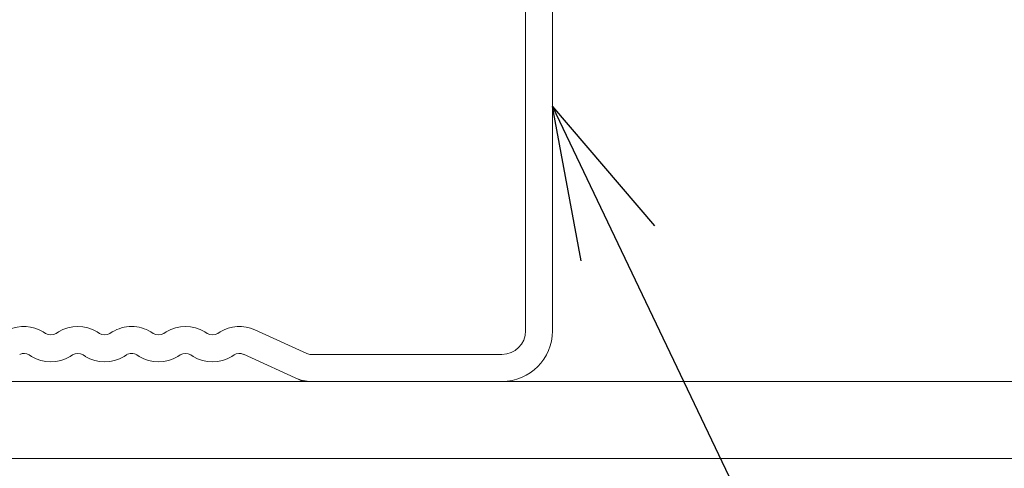
# Model space of a CAD drawing. Units: millimetres. Extents: x -4640 to 5402, y 7532 to 10228.
# Drawn here: x -1222 to -1193, y 8681 to 8695 of the extents above; entities that cross this region are included whole.
import ezdxf
from ezdxf import colors
from ezdxf.entities.mleader import LeaderData, LeaderLine
from ezdxf.math import Vec2, Vec3

# ---------------------------------------------------------------- set-up
doc = ezdxf.new("R2010")
doc.units = ezdxf.units.MM
doc.layers.get('0').update_dxf_attribs({"lineweight": 18})
doc.layers.get('Defpoints').update_dxf_attribs({"lineweight": 9})
for name, color, linetype, lineweight in [('モリソンスパンドレル', 151, 'Continuous', 18), ('下地', 7, 'Continuous', 9), ('寸法', 4, 'Continuous', 9)]:
    doc.layers.add(name, color=color, linetype=linetype, lineweight=lineweight)
doc.styles.add('明朝', font='txt')
doc.dimstyles.new('納まり図', dxfattribs={"dimscale": 3, "dimtxt": 3, "dimasz": 1.1, "dimexe": 0, "dimexo": 5, "dimgap": 1, "dimtad": 1, "dimdec": 1, "dimdsep": 46, "dimtxsty": '明朝', "dimblk": 'ORIGIN', "dimcen": 3, "dimclrd": 256, "dimclre": 256, "dimclrt": 7, "dimadec": 0, "dimazin": 0, "dimtfac": 1, "dimtdec": 1, "dimtix": 1, "dimtmove": 1, "dimatfit": 2, "dimldrblk": 'OPEN30', "dimfxl": 1, "dimlwd": -1, "dimlwe": -1, "dimarcsym": 0})

# ---------------------------------------------------------------- blocks, each defined once
blk = doc.blocks.new('_Origin')
at = {"color": 0, "linetype": 'ByBlock', "lineweight": -2}
blk.add_line((0, 0), (-1, 0), dxfattribs=at)
blk.add_circle((0, 0), 0.5, dxfattribs=at)
blk = doc.blocks.new('*D42')
at = {"layer": 'Defpoints', "color": 0, "ltscale": 0.5, "transparency": 16777216}
for p in [(-1207.564, 8709.051), (-1086.201, 8684.051), (-1028.249, 8684.051)]:
    blk.add_point(p, dxfattribs=at)
at = {"layer": '寸法', "ltscale": 0.5, "transparency": 16777216}
for p, q in [((-1192.564, 8709.051), (-1028.249, 8709.051)), ((-1028.249, 8705.751), (-1028.249, 8687.351)), ((-1071.201, 8684.051), (-1028.249, 8684.051))]:
    blk.add_line(p, q, dxfattribs=at)
at = {"layer": '寸法', "ltscale": 0.5, "transparency": 16777216, "xscale": 3.3, "yscale": 3.3, "zscale": 3.3}
for p, rotation in [((-1028.249, 8709.051), 90), ((-1028.249, 8684.051), 270)]:
    blk.add_blockref('_Origin', p, dxfattribs=dict(at, rotation=rotation))
at = {"layer": '寸法', "color": 7, "lineweight": 18, "ltscale": 0.5, "transparency": 16777216, "insert": (-1035.749, 8696.551), "char_height": 9, "attachment_point": 5, "rotation": 90, "style": '明朝'}
blk.add_mtext('25', dxfattribs=at)
blk = doc.blocks.new('_Open30')
at = {"color": 0, "linetype": 'ByBlock', "lineweight": -2}
for p, q in [((-1, 0.2679), (0, 0)), ((0, 0), (-1, -0.2679)), ((0, 0), (-1, 0))]:
    blk.add_line(p, q, dxfattribs=at)

msp = doc.modelspace()

# ---------------------------------------------------------------- linework, layer by layer
at = {"layer": 'モリソンスパンドレル', "ltscale": 0.5}
for p, q in [((-1077.424, 8684.051), (-1405.878, 8684.051)), ((-1077.424, 8681.759), (-1405.878, 8681.759))]:
    msp.add_line(p, q, dxfattribs=at)
at = {"layer": '下地', "linetype": 'Continuous'}
for p, q in [((-1206.864, 8685.551), (-1206.864, 8707.551)), ((-1206.064, 8685.551), (-1206.064, 8707.551)), ((-1221.12, 8685.477), (-1221.189, 8685.52)), ((-1220.807, 8685.477), (-1220.738, 8685.52)), ((-1219.52, 8685.477), (-1219.589, 8685.52)), ((-1219.207, 8685.477), (-1219.138, 8685.52)), ((-1217.92, 8685.477), (-1217.989, 8685.52)), ((-1217.607, 8685.477), (-1217.538, 8685.52)), ((-1216.32, 8685.477), (-1216.389, 8685.52)), ((-1216.007, 8685.477), (-1215.938, 8685.52)), ((-1214.908, 8685.583), (-1213.359, 8684.878)), ((-1221.538, 8684.795), (-1221.607, 8684.837)), ((-1220.389, 8684.795), (-1220.32, 8684.837)), ((-1219.938, 8684.795), (-1220.007, 8684.837)), ((-1218.789, 8684.795), (-1218.72, 8684.837)), ((-1218.338, 8684.795), (-1218.407, 8684.837)), ((-1217.189, 8684.795), (-1217.12, 8684.837)), ((-1216.738, 8684.795), (-1216.807, 8684.837)), ((-1215.589, 8684.795), (-1215.52, 8684.837)), ((-1213.473, 8684.051), (-1215.239, 8684.855)), ((-1207.564, 8684.851), (-1213.235, 8684.851)), ((-1207.564, 8684.051), (-1213.235, 8684.051))]:
    msp.add_line(p, q, dxfattribs=at)
for centre, radius, start, end in [((-1221.764, 8684.581), 1.1, 58.5241, 114.4465), ((-1220.964, 8685.733), 0.3, 238.5241, 301.476), ((-1220.164, 8684.581), 1.1, 58.5241, 121.476), ((-1219.364, 8685.733), 0.3, 238.5241, 301.476), ((-1218.564, 8684.581), 1.1, 90, 121.476), ((-1218.564, 8684.581), 1.1, 58.5241, 90), ((-1217.764, 8685.733), 0.3, 238.5241, 301.476), ((-1216.964, 8684.581), 1.1, 58.5241, 121.476), ((-1216.164, 8685.733), 0.3, 238.5241, 301.476), ((-1215.364, 8684.581), 1.1, 65.5535, 121.476), ((-1207.564, 8685.551), 0.7, 270, 0), ((-1207.564, 8685.551), 1.5, 270, 0), ((-1207.564, 8685.551), 0.7, 270, 0), ((-1221.764, 8684.581), 0.3, 58.5241, 114.4465), ((-1220.964, 8685.733), 1.1, 238.5241, 301.476), ((-1220.164, 8684.581), 0.3, 58.5241, 121.476), ((-1219.364, 8685.733), 1.1, 238.5241, 301.476), ((-1218.564, 8684.581), 0.3, 90, 121.476), ((-1218.564, 8684.581), 0.3, 58.5241, 90), ((-1217.764, 8685.733), 1.1, 238.5241, 301.476), ((-1216.964, 8684.581), 0.3, 58.5241, 121.476), ((-1216.164, 8685.733), 1.1, 238.5241, 301.476), ((-1215.364, 8684.581), 0.3, 65.5535, 121.476), ((-1213.235, 8685.151), 0.3, 245.5535, 270), ((-1213.235, 8685.151), 1.1, 245.5535, 270)]:
    msp.add_arc(centre, radius, start, end, dxfattribs=at)

# ---------------------------------------------------------------- dimensions: what is measured, and where the dimension line sits
at = {"layer": '寸法', "lineweight": 18, "ltscale": 0.5}
dim = msp.add_linear_dim(base=(-1028.249, 8684.051), p1=(-1207.564, 8709.051), p2=(-1086.201, 8684.051), angle=90, dimstyle='納まり図', dxfattribs=at)
dim.commit()
dim.dimension.update_dxf_attribs({"geometry": '*D42', "text_midpoint": (-1035.749, 8696.551)})

# ---------------------------------------------------------------- leaders
at = {"layer": '寸法', "ltscale": 0.5}
ml = msp.add_multileader_mtext('Standard', dxfattribs=at)
ml.set_content('ダブル野縁\u3000\\PCW-25(JIS品)', color=256, style='明朝')
ml.set_leader_properties()
ml.set_arrow_properties(name='OPEN30')
ml.build(insert=Vec2(0, 0))
ml.multileader.update_dxf_attribs({"dogleg_length": 1, "arrow_head_size": 4.5, "scale": 3})
ctx = ml.context
ctx.base_point, ctx.scale, ctx.char_height, ctx.arrow_head_size, ctx.landing_gap_size, ctx.plane_origin = Vec3(-1185.688, 8655.844), 3, 9, 4.5, 3, Vec3(-1206.064, 8692.21)
notes = []
notes.append((ctx, [(0, (1, 1, 0), (-1188.688, 8655.844), (1, 0), 3, [(0, [(-1206.064, 8692.21)], 0, [])])]))
ctx.mtext.insert, ctx.mtext.flow_direction = Vec3(-1182.688, 8661.064), 5
for ctx, leaders in notes:
    for number, flags, end, landing, length, lines in leaders:
        leader = LeaderData()
        leader.index, (leader.has_last_leader_line, leader.has_dogleg_vector, leader.attachment_direction) = number, flags
        leader.last_leader_point, leader.dogleg_vector, leader.dogleg_length = Vec3(end), Vec3(landing), length
        for number, points, colour, breaks in lines:
            line = LeaderLine()
            line.index, line.vertices, line.color, line.breaks = number, Vec3.list(points), colors.encode_raw_color(colour), breaks
            leader.lines.append(line)
        ctx.leaders.append(leader)

doc.saveas('drawing.dxf')
